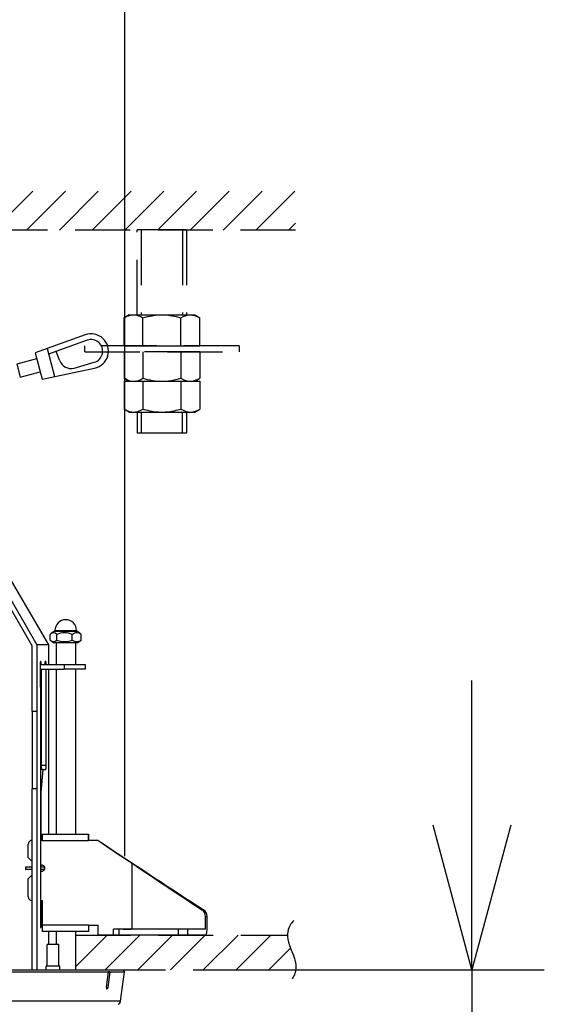
# Model space of a CAD drawing. Units: millimetres. Extents: x 3334 to 3470, y 281 to 395.
# Drawn here: x 3402 to 3411, y 361 to 378 of the extents above; entities that cross this region are included whole.
import ezdxf

# ---------------------------------------------------------------- set-up
doc = ezdxf.new("R2010")
doc.units = ezdxf.units.MM
doc.linetypes.add('HIDDEN2', pattern=[4.7625, 3.175, -1.5875])
doc.layers.add('GAIKEI', color=7, linetype='Continuous')
doc.layers.add('SUNPO', color=3, linetype='Continuous')
doc.styles.get("Standard").update_dxf_attribs({"font": 'monotxt.shx', "bigfont": 'bigfont.shx'})
doc.dimstyles.get("Standard").update_dxf_attribs({"dimscale": 0, "dimtxt": 2.5, "dimasz": 2.5, "dimexe": 1.25, "dimexo": 2, "dimtad": 1, "dimdec": 8, "dimtxsty": 'Standard', "dimblk": 'OPEN30', "dimcen": 2.5, "dimadec": 8, "dimazin": 2, "dimtfac": 1, "dimtdec": 8, "dimtmove": 0, "dimatfit": 3, "dimldrblk": 'OPEN30', "dimfxl": 1, "dimfrac": 2, "dimarcsym": 0})

# ---------------------------------------------------------------- blocks, each defined once
blk = doc.blocks.new('_Open30')
at = {"color": 0, "linetype": 'ByBlock', "lineweight": -2}
for p, q in [((-1, 0.2679), (0, 0)), ((0, 0), (-1, -0.2679)), ((0, 0), (-1, 0))]:
    blk.add_line(p, q, dxfattribs=at)
blk = doc.blocks.new('*D1')
at = {"layer": 'Defpoints', "color": 0, "ltscale": 0.3}
for p in [(3403.854, 361.727), (3409.882, 361.727), (3396.874, 357.913)]:
    blk.add_point(p, dxfattribs=at)
at = {"layer": 'SUNPO', "color": 0, "lineweight": -2, "ltscale": 0.3}
for p, q in [((3409.882, 364.227), (3409.882, 366.727)), ((3405.854, 361.727), (3411.132, 361.727)), ((3409.882, 361.727), (3409.882, 357.914)), ((3398.874, 357.913), (3411.132, 357.914)), ((3409.883, 355.414), (3409.883, 347.497))]:
    blk.add_line(p, q, dxfattribs=at)
at = {"layer": 'SUNPO', "color": 0, "lineweight": -2, "ltscale": 0.3, "xscale": 2.5, "yscale": 2.5, "zscale": 2.5}
for p, rotation in [((3409.882, 361.727), 270.0004769999985), ((3409.882, 357.914), 90.0004769999985)]:
    blk.add_blockref('_Open30', p, dxfattribs=dict(at, rotation=rotation))
at = {"layer": 'SUNPO', "color": 0, "ltscale": 0.3, "insert": (3408.008, 350.205), "char_height": 2.5, "width": 3.33333, "attachment_point": 5, "rotation": 90.0005}
blk.add_mtext('57', dxfattribs=at)
blk = doc.blocks.new('*D2')
at = {"layer": 'Defpoints', "color": 0, "ltscale": 0.3}
for p in [(3403.883, 380.513), (3389.865, 361.694), (3403.883, 361.694)]:
    blk.add_point(p, dxfattribs=at)
at = {"layer": 'SUNPO', "color": 0, "lineweight": -2, "ltscale": 0.3}
for p, q in [((3389.865, 363.694), (3389.865, 381.763)), ((3403.883, 363.694), (3403.883, 381.763)), ((3392.365, 380.513), (3401.383, 380.513))]:
    blk.add_line(p, q, dxfattribs=at)
at = {"layer": 'SUNPO', "color": 0, "lineweight": -2, "ltscale": 0.3, "xscale": 2.5, "yscale": 2.5, "zscale": 2.5, "rotation": 180}
blk.add_blockref('_Open30', (3389.865, 380.513), dxfattribs=at)
at = {"layer": 'SUNPO', "color": 0, "lineweight": -2, "ltscale": 0.3, "xscale": 2.5, "yscale": 2.5, "zscale": 2.5}
blk.add_blockref('_Open30', (3403.883, 380.513), dxfattribs=at)
at = {"layer": 'SUNPO', "color": 0, "ltscale": 0.3, "insert": (3396.874, 382.388), "char_height": 2.5, "width": 9.16667, "attachment_point": 5}
blk.add_mtext('φ212', dxfattribs=at)

msp = doc.modelspace()

# ---------------------------------------------------------------- linework, layer by layer
at = {"layer": 'GAIKEI', "color": 8, "linetype": 'HIDDEN2', "ltscale": 0.3}
for points in [[(3401.62276927, 374.51342817), (3402.62276927, 375.51342817)], [(3402.1884594, 374.51342817), (3403.1884594, 375.51342817)], [(3402.7541414, 374.51342817), (3403.7541414, 375.51342817)], [(3403.31982327, 374.51342817), (3404.31982327, 375.51342817)], [(3403.8855134, 374.51342817), (3404.8855134, 375.51342817)], [(3404.4511954, 374.51342817), (3405.4511954, 375.51342817)], [(3405.01688553, 374.51342817), (3406.01688553, 375.51342817)], [(3405.5825674, 374.51342817), (3406.5825674, 375.51342817)], [(3406.14825753, 374.51342817), (3406.83568433, 375.20085897)], [(3406.83568433, 374.51342817), (3388.733959, 374.51342817)], [(3404.1006582, 373.04796177), (3404.1006582, 374.51462843)], [(3404.9506582, 374.51462843), (3404.1006582, 374.51462843)], [(3404.16732487, 374.51462843), (3404.16732487, 373.04796177)], [(3404.88399153, 374.51462843), (3404.88399153, 373.04796177)], [(3404.9506582, 374.51462843), (3404.9506582, 373.04796177)], [(3406.71393953, 374.51342817), (3406.83568433, 374.63517297)], [(3403.87132887, 372.99734737), (3403.91061927, 373.01786337), (3403.9496898, 373.03348017), (3403.97821367, 373.04147577), (3404.006599, 373.04633417), (3404.03491113, 373.04796177)], [(3403.87132887, 372.51462843), (3403.87132887, 372.99734737)], [(3403.95899153, 373.04796177), (3403.8713614, 372.99737177)], [(3403.95899153, 373.04796177), (3404.03491113, 373.04796177)], [(3404.03491113, 373.04796177), (3404.0632234, 373.04633417), (3404.09160873, 373.04147577), (3404.1201326, 373.03348017), (3404.15920313, 373.01786337), (3404.19849353, 372.99734737)], [(3404.03491113, 373.04796177), (3404.5256582, 373.04796177)], [(3404.19849353, 372.99734737), (3404.2770662, 373.01786337), (3404.31620193, 373.02632683), (3404.3552074, 373.03348017), (3404.41226313, 373.04147577), (3404.46904207, 373.04633417), (3404.5256582, 373.04796177)], [(3404.19849353, 372.51462843), (3404.19849353, 372.99734737)], [(3404.5256582, 373.04796177), (3404.58227447, 373.04633417), (3404.6390534, 373.04147577), (3404.69610913, 373.03348017), (3404.7351146, 373.02632683), (3404.77425033, 373.01786337), (3404.852823, 372.99734737)], [(3404.5256582, 373.04796177), (3405.01640527, 373.04796177)], [(3404.852823, 372.99734737), (3404.8921134, 373.01786337), (3404.93118393, 373.03348017), (3404.9597078, 373.04147577), (3404.98809313, 373.04633417), (3405.01640527, 373.04796177)], [(3404.852823, 372.51462843), (3404.852823, 372.99734737)], [(3405.01640527, 373.04796177), (3405.02309473, 373.0478723)], [(3405.01640527, 373.04796177), (3405.02295647, 373.04796177)], [(3405.02295647, 373.04796177), (3405.09232487, 373.04796177)], [(3405.02309473, 373.0478723), (3405.0553946, 373.0448775), (3405.08783273, 373.0377283), (3405.1204662, 373.0265955), (3405.15016993, 373.01333457), (3405.17998767, 372.99734737)], [(3405.09232487, 373.04796177), (3405.17998767, 372.99734737)], [(3405.17998767, 372.51462843), (3405.17998767, 372.99734737)], [(3405.85899153, 372.51462843), (3403.19232487, 372.51462843)], [(3403.19232487, 372.4079635), (3403.19232487, 372.51462843)], [(3403.87132887, 372.51462843), (3404.19849353, 372.51462843)], [(3404.19849353, 372.51462843), (3404.852823, 372.51462843)], [(3404.852823, 372.51462843), (3405.17998767, 372.51462843)], [(3405.85899153, 372.51462843), (3405.85899153, 372.4079635)], [(3403.19232487, 372.4079635), (3405.85899153, 372.4079635)], [(3403.87132887, 372.4079635), (3403.87132887, 371.9519087)], [(3405.17998767, 372.4079635), (3403.87132887, 372.4079635)], [(3404.19849353, 372.4079635), (3404.19849353, 371.9519087)], [(3404.852823, 372.4079635), (3404.852823, 371.9519087)], [(3405.17998767, 372.4079635), (3405.17998767, 371.9519087)], [(3403.87132887, 371.9519087), (3403.91061927, 371.93139283), (3403.9496898, 371.9157759), (3403.97821367, 371.9077803), (3404.006599, 371.90292603), (3404.03491113, 371.9012943)], [(3403.95899153, 371.9012943), (3403.8713614, 371.95188843)], [(3404.03491113, 371.9012943), (3404.0632234, 371.90292603), (3404.09160873, 371.9077803), (3404.1201326, 371.9157759), (3404.15920313, 371.93139283), (3404.19849353, 371.9519087)], [(3404.19849353, 371.9519087), (3404.2770662, 371.93139283), (3404.31620193, 371.92292923), (3404.3552074, 371.9157759), (3404.41226313, 371.9077803), (3404.46904207, 371.90292603), (3404.5256582, 371.9012943)], [(3404.5256582, 371.9012943), (3404.58227447, 371.90292603), (3404.6390534, 371.9077803), (3404.69610913, 371.9157759), (3404.7351146, 371.92292923), (3404.77425033, 371.93139283), (3404.852823, 371.9519087)], [(3404.852823, 371.9519087), (3404.8921134, 371.93139283), (3404.93118393, 371.9157759), (3404.9597078, 371.9077803), (3404.98809313, 371.90292603), (3405.01640527, 371.9012943)], [(3405.02309473, 371.9013879), (3405.0553946, 371.9043787), (3405.08783273, 371.91153203), (3405.1204662, 371.9226607), (3405.15016993, 371.93592563), (3405.17998767, 371.9519087)], [(3405.09232487, 371.9012943), (3405.17998767, 371.9519087)], [(3403.87132887, 371.9012943), (3403.87132887, 371.41857537)], [(3403.87132887, 371.9012943), (3404.19849353, 371.9012943)], [(3403.95899153, 371.9012943), (3404.03491113, 371.9012943)], [(3404.03491113, 371.9012943), (3404.5256582, 371.9012943)], [(3404.19849353, 371.9012943), (3404.19849353, 371.41857537)], [(3404.19849353, 371.9012943), (3404.852823, 371.9012943)], [(3404.5256582, 371.9012943), (3405.01640527, 371.9012943)], [(3404.852823, 371.9012943), (3404.852823, 371.41857537)], [(3404.852823, 371.9012943), (3405.17998767, 371.9012943)], [(3405.01640527, 371.9012943), (3405.02309473, 371.9013879)], [(3405.01640527, 371.9012943), (3405.02295647, 371.9012943)], [(3405.02295647, 371.9012943), (3405.09232487, 371.9012943)], [(3405.17998767, 371.9012943), (3405.17998767, 371.41857537)], [(3403.87132887, 371.41857537), (3403.91061927, 371.3980595), (3403.9496898, 371.38244257), (3403.97821367, 371.37444697), (3404.006599, 371.3695927), (3404.03491113, 371.36796097)], [(3403.95899153, 371.36796097), (3403.8713614, 371.4185551)], [(3403.95899153, 371.36796097), (3404.03491113, 371.36796097)], [(3404.03491113, 371.36796097), (3404.0632234, 371.3695927), (3404.09160873, 371.37444697), (3404.1201326, 371.38244257), (3404.15920313, 371.3980595), (3404.19849353, 371.41857537)], [(3404.03491113, 371.36796097), (3404.5256582, 371.36796097)], [(3404.1006582, 371.36796097), (3404.1006582, 371.00326777)], [(3404.16732487, 371.36796097), (3404.16732487, 371.00326777)], [(3404.19849353, 371.41857537), (3404.2770662, 371.3980595), (3404.31620193, 371.3895959), (3404.3552074, 371.38244257), (3404.41226313, 371.37444697), (3404.46904207, 371.3695927), (3404.5256582, 371.36796097)], [(3404.5256582, 371.36796097), (3404.58227447, 371.3695927), (3404.6390534, 371.37444697), (3404.69610913, 371.38244257), (3404.7351146, 371.3895959), (3404.77425033, 371.3980595), (3404.852823, 371.41857537)], [(3404.5256582, 371.36796097), (3405.01640527, 371.36796097)], [(3404.852823, 371.41857537), (3404.8921134, 371.3980595), (3404.93118393, 371.38244257), (3404.9597078, 371.37444697), (3404.98809313, 371.3695927), (3405.01640527, 371.36796097)], [(3404.88399153, 371.00326777), (3404.88399153, 371.36796097)], [(3404.9506582, 371.36796097), (3404.9506582, 371.00326777)], [(3405.01640527, 371.36796097), (3405.02309473, 371.36805457)], [(3405.01640527, 371.36796097), (3405.02295647, 371.36796097)], [(3405.02295647, 371.36796097), (3405.09232487, 371.36796097)], [(3405.02309473, 371.36805457), (3405.0553946, 371.37104537), (3405.08783273, 371.3781987), (3405.1204662, 371.38932737), (3405.15016993, 371.4025923), (3405.17998767, 371.41857537)], [(3405.09232487, 371.36796097), (3405.17998767, 371.41857537)], [(3404.9506582, 371.00326777), (3404.1006582, 371.00326777)], [(3406.8048086, 362.5843551), (3406.7865714, 362.56392043), (3406.77022207, 362.54362017), (3406.7558422, 362.52367803), (3406.74317127, 362.50385777), (3406.7227286, 362.46468137), (3406.7081534, 362.4256311), (3406.6989086, 362.38615963), (3406.6947094, 362.34560177), (3406.69548247, 362.30312337), (3406.70143953, 362.2575891), (3406.71311753, 362.2072575), (3406.73172113, 362.14882643), (3406.76049713, 362.07316737), (3406.79788313, 361.9766443), (3406.81423247, 361.92796057), (3406.82744047, 361.8788639), (3406.83298247, 361.85137977), (3406.83699447, 361.8237207), (3406.8390778, 361.79939417), (3406.83970447, 361.77491083), (3406.8388826, 361.75236857), (3406.8366202, 361.72967563), (3406.8330802, 361.7081811), (3406.82809153, 361.68654017), (3406.82184967, 361.6656051), (3406.81411047, 361.6445215), (3406.8050446, 361.62378377), (3406.79440007, 361.60289137), (3406.77529207, 361.57118577)], [(3403.03085847, 362.3267623), (3406.69443273, 362.3267623)], [(3403.03085847, 361.77937657), (3403.5782218, 362.32674403)], [(3403.54392807, 361.7267623), (3404.14390367, 362.32674403)], [(3404.10961007, 361.7267623), (3404.7095938, 362.32674403)], [(3404.67529207, 361.7267623), (3405.2752758, 362.32674403)], [(3405.2409822, 361.7267623), (3405.84096593, 362.32674403)], [(3405.80666407, 361.7267623), (3406.4066478, 362.32674403)], [(3406.3723542, 361.7267623), (3406.74882727, 362.10324137)], [(3403.63670153, 361.7267623), (3406.8362214, 361.7267623)]]:
    msp.add_lwpolyline(points, dxfattribs=at)
at = {"layer": 'GAIKEI', "color": 1, "ltscale": 0.3}
for points in [[(3403.20104887, 372.70279177), (3402.33389393, 372.3910079)], [(3402.54221913, 372.46591017), (3402.67202873, 371.98144977)], [(3403.23488673, 372.60868777), (3402.56818753, 372.3689823)], [(3402.33389393, 372.3910079), (3402.45580967, 371.93601923)], [(3402.76123767, 372.25483443), (3402.70054433, 372.41656937)], [(3402.36157953, 372.2876835), (3402.0172842, 372.19543097)], [(3402.0172842, 372.19543097), (3402.0769522, 371.9727543)], [(3402.45580967, 371.93601923), (3403.3642406, 372.12689657)], [(3403.009195, 372.12952923), (3403.35705473, 372.22805217)], [(3402.0769522, 371.9727543), (3402.4212474, 372.06500697)], [(3402.2872386, 367.3267623), (3401.57736727, 368.5467615)], [(3401.64618233, 368.58710977), (3402.36693433, 367.3484135)], [(3401.84373287, 368.58710977), (3402.56448473, 367.3484135)], [(3402.59578353, 367.42737257), (3402.59578353, 367.5241011)], [(3402.66818753, 367.58009483), (3402.75558993, 367.58009483)], [(3402.67752193, 367.5894291), (3402.6682282, 367.58009483)], [(3402.67752193, 367.59342897), (3402.76075753, 367.59342897)], [(3402.67752193, 367.59342897), (3402.67752193, 367.5894291)], [(3402.76075753, 367.5894291), (3402.67752193, 367.5894291)], [(3402.70965073, 367.42737257), (3402.70965073, 367.5241011)], [(3402.75558993, 367.58009483), (3403.027351, 367.58009483)], [(3402.76075753, 367.59342897), (3403.05085353, 367.59342897)], [(3403.05085353, 367.5894291), (3402.76075753, 367.5894291)], [(3402.97805087, 367.42737257), (3402.97805087, 367.5241011)], [(3403.027351, 367.58009483), (3403.06018793, 367.58009483)], [(3403.05085353, 367.59342897), (3403.05085353, 367.5894291)], [(3403.05085353, 367.5894291), (3403.06014713, 367.58009483)], [(3403.1325918, 367.42737257), (3403.1325918, 367.5241011)], [(3403.02703353, 367.38009483), (3402.66857007, 367.38009483)], [(3402.69752513, 367.38009483), (3402.69752513, 367.00675897)], [(3403.0598054, 367.38009483), (3403.02703353, 367.38009483)], [(3403.03085847, 367.38009483), (3403.03085847, 367.0067631)], [(3402.2872386, 366.19342897), (3402.2872386, 367.3267623)], [(3402.56448473, 367.3484135), (3402.36693433, 367.3484135)], [(3402.36693433, 367.3484135), (3402.36693433, 366.19342897)], [(3402.56448473, 367.3484135), (3402.56448473, 367.00675897)], [(3402.43666087, 367.06009563), (3402.42842513, 367.06009563)], [(3402.43666087, 367.06009563), (3402.43666087, 367.0067631)], [(3402.52090567, 367.06009563), (3402.50929273, 367.06009563)], [(3402.50929273, 367.0067631), (3402.50929273, 367.06009563)], [(3402.42263087, 366.9881107), (3402.427945, 366.2267623)], [(3402.43666087, 367.0067631), (3402.835139, 367.0067631)], [(3402.43666087, 366.9267623), (3402.835139, 366.9267623)], [(3402.4470206, 365.26009563), (3402.4470206, 366.9267623)], [(3402.5267162, 365.26009563), (3402.5267162, 366.9267623)], [(3402.56448473, 366.9267623), (3402.56448473, 364.07342563)], [(3402.69752513, 366.9267623), (3402.69752513, 364.07342977)], [(3402.835139, 367.0067631), (3403.19752513, 367.0067631)], [(3402.835139, 367.0067631), (3402.835139, 366.9267623)], [(3403.19752513, 366.9267623), (3402.835139, 366.9267623)], [(3403.03085847, 366.9267623), (3403.03085847, 364.07342977)], [(3403.19752513, 367.0067631), (3403.19752513, 366.9267623)], [(3402.36693433, 366.19342897), (3402.2872386, 366.19342897)], [(3402.29304927, 364.86009563), (3402.29304927, 366.19342897)], [(3402.36693433, 366.19342897), (3402.37274487, 366.19342897)], [(3402.37274487, 364.86009563), (3402.37274487, 366.19342897)], [(3402.427945, 366.2267623), (3402.427945, 362.46009563)], [(3402.47733473, 365.19342897), (3402.427945, 365.19342897)], [(3402.4424714, 364.79342897), (3402.47733473, 365.19342897)], [(3402.5267162, 365.26009563), (3402.4470206, 365.26009563)], [(3402.47733473, 365.19342897), (3402.52090567, 365.19342897)], [(3402.36693433, 364.86009563), (3402.2872386, 364.86009563)], [(3402.2872386, 361.7267623), (3402.2872386, 364.86009563)], [(3402.37274487, 364.86009563), (3402.36693433, 364.86009563)], [(3402.36693433, 364.86009563), (3402.36693433, 361.7267623)], [(3402.4424714, 364.79342897), (3402.427945, 364.79342897)], [(3402.4424714, 363.9667607), (3402.4424714, 364.79342897)], [(3402.2872386, 363.9667607), (3402.283959, 363.9667607)], [(3402.45726633, 363.9667607), (3402.427945, 363.9667607)], [(3402.45726633, 363.9667607), (3403.2571442, 363.9667607)], [(3402.45912993, 364.07342977), (3403.25900793, 364.07342977)], [(3403.42378647, 363.9667607), (3403.2571442, 363.9667607)], [(3403.25900793, 363.9667607), (3403.25900793, 364.07342977)], [(3403.42378647, 363.9667607), (3403.42565007, 363.9667607)], [(3402.2173086, 363.67342977), (3402.2173086, 363.90009403)], [(3402.2173086, 363.67342977), (3402.2872386, 363.6034835)], [(3402.2872386, 363.50359737), (3402.17168687, 363.50359737)], [(3402.2872386, 363.46344843), (3402.17170313, 363.46344843)], [(3402.427945, 363.54009643), (3402.45060127, 363.54009643)], [(3402.50120353, 363.50359737), (3402.427945, 363.50359737)], [(3402.49856673, 363.46344843), (3402.427945, 363.46344843)], [(3402.4424714, 363.50359737), (3402.4424714, 363.54009643)], [(3402.4424714, 363.43342737), (3402.4424714, 363.46344843)], [(3404.00965887, 362.43342737), (3404.00965887, 363.57099243)], [(3402.2173086, 363.30009403), (3402.2872386, 363.3700403)], [(3402.2173086, 362.99342897), (3402.2173086, 363.30009403)], [(3402.427945, 363.43342737), (3402.45060127, 363.43342737)], [(3402.283959, 362.9267623), (3402.2872386, 362.9267623)], [(3402.427945, 362.9267623), (3402.45726633, 362.9267623)], [(3402.4424714, 362.46009563), (3402.4424714, 362.9267623)], [(3402.45726633, 362.9267623), (3402.45726633, 362.50009403)], [(3405.2181794, 362.76599163), (3405.24684967, 362.76588177)], [(3405.27783927, 362.43342737), (3405.27783927, 362.6533003)], [(3405.27783927, 362.6533003), (3405.30724193, 362.65271843)], [(3405.30724193, 362.43342737), (3405.30724193, 362.65271843)], [(3402.427945, 362.46009563), (3402.4424714, 362.46009563)], [(3403.2571442, 362.50009403), (3402.45726633, 362.50009403)], [(3403.2571442, 362.50009403), (3403.42378647, 362.50009403)], [(3403.25900793, 362.50009403), (3403.25900793, 362.39342897)], [(3403.42378647, 362.3267623), (3403.42378647, 362.50009403)], [(3403.78621327, 362.43342737), (3403.68963127, 362.43342737)], [(3403.68963127, 362.3267623), (3403.68963127, 362.43342737)], [(3404.81155513, 362.43342737), (3403.78621327, 362.43342737)], [(3403.78621327, 362.3267623), (3403.78621327, 362.43342737)], [(3403.85705473, 362.43342737), (3403.99511633, 362.43342737)], [(3404.97647207, 362.43342737), (3404.81155513, 362.43342737)], [(3404.81155513, 362.3267623), (3404.81155513, 362.43342737)], [(3404.97647207, 362.3267623), (3404.97647207, 362.43342737)], [(3405.27783927, 362.43342737), (3404.97647207, 362.43342737)], [(3403.25900793, 362.39342897), (3402.45912993, 362.39342897)], [(3402.56448473, 362.39342697), (3402.56448473, 362.1667607)], [(3402.69752513, 362.39342897), (3402.69752513, 362.1667607)], [(3403.03085847, 362.39342897), (3403.03085847, 361.7267603)], [(3403.68963127, 362.3267623), (3403.42378647, 362.3267623)], [(3403.78621327, 362.3267623), (3403.68963127, 362.3267623)], [(3404.81155513, 362.3267623), (3403.78621327, 362.3267623)], [(3404.97647207, 362.3267623), (3404.81155513, 362.3267623)], [(3405.27783927, 362.3267623), (3404.97647207, 362.3267623)], [(3402.63714913, 362.1667607), (3402.545865, 362.1667607)], [(3402.545865, 361.79342897), (3402.545865, 362.1667607)], [(3402.745865, 362.1667607), (3402.63714913, 362.1667607)], [(3402.745865, 361.79342897), (3402.745865, 362.1667607)], [(3402.76208407, 361.79342897), (3402.52919833, 361.79342897)], [(3402.52919833, 361.7267623), (3402.52919833, 361.79342897)], [(3402.76253167, 361.79342897), (3402.76208407, 361.79342897)], [(3402.76253167, 361.7267623), (3402.76253167, 361.79342897)], [(3397.8918366, 361.69374017), (3403.8825186, 361.69374017)], [(3402.36693433, 361.7267623), (3403.28954167, 361.7267623)], [(3403.28954167, 361.7267623), (3403.50099193, 361.7267623)], [(3403.50099193, 361.7267623), (3403.68447993, 361.7267623)], [(3403.56732487, 361.42890257), (3403.6016918, 361.69342897)], [(3403.59653233, 361.42629643), (3403.6343334, 361.69342897)], [(3403.62391673, 361.69342897), (3403.6016918, 361.69342897)], [(3403.62391673, 361.69342897), (3403.6343334, 361.69342897)], [(3403.56732487, 361.42890257), (3403.56651113, 361.41913497), (3403.56673087, 361.4101567), (3403.56819567, 361.40279577), (3403.57001047, 361.3996443)], [(3403.812727, 361.1877975), (3397.88170487, 361.1877975)]]:
    msp.add_lwpolyline(points, dxfattribs=at)
for points in [[(3403.36424181, 372.12689448, 1.0715241256), (3403.20105139, 372.70279056)], [(3403.35705539, 372.22805287, 1.0351924452), (3403.23488575, 372.6086883)], [(3402.76123839, 372.25483289, 0.3901107613), (3403.00919465, 372.12953106)], [(3402.86419179, 367.78009563, 0.4142135726), (3402.67752513, 367.59342895)], [(3403.05085847, 367.59342897, 0.4142135777), (3402.86419179, 367.78009563)], [(3402.60673343, 367.53525849, 0.0315113609), (3402.59578626, 367.52410348)], [(3402.66823251, 367.58009496, 0.0493267281), (3402.6067375, 367.53525505)], [(3402.97805651, 367.52410033, 0.2309021228), (3402.70965327, 367.52410035)], [(3403.1216461, 367.53525504, 0.0493267587), (3403.06015106, 367.58009498)], [(3403.1325892, 367.52410347, 0.031511374), (3403.12164204, 367.5352585)], [(3402.59578387, 367.42737276, 0.0294833928), (3402.6067408, 367.41819174)], [(3402.60674595, 367.41819311, 0.041971868), (3402.66857318, 367.38009407)], [(3402.70965294, 367.42737337, 0.191942456), (3402.97805709, 367.42737349)], [(3403.05981043, 367.38009407, 0.0419718505), (3403.12163763, 367.4181931)], [(3403.12163468, 367.41819175, 0.0294833797), (3403.1325916, 367.42737276)], [(3403.42378662, 363.96675934, 0.0063993589), (3404.00965897, 363.57099633)], [(3403.42564663, 363.96675805, 0.0064112232), (3404.02556121, 363.56745585)], [(3402.17167881, 363.50361634, 0.2614953756), (3402.17070161, 363.50251965)], [(3402.17171119, 363.46342946, 0.2614953523), (3402.17268839, 363.46452616)], [(3404.00965825, 363.57098214, 0.002869735), (3405.21818536, 362.7659856)], [(3404.02556176, 363.56744867, 0.0028543541), (3405.24685073, 362.76588739)], [(3403.57002062, 361.39964944, 0.283701884), (3403.57263438, 361.3988946)], [(3403.57263431, 361.39889797, 0.2966938087), (3403.59653816, 361.42629565)]]:
    msp.add_lwpolyline(points, format="xyb", dxfattribs=at)
at = {"layer": 'GAIKEI', "color": 7, "ltscale": 0.3}
for points in [[(3397.8876618, 361.7267623), (3403.85373447, 361.7267623)], [(3403.812727, 361.1877975), (3403.8825186, 361.69374017)], [(3403.85373447, 361.7267623), (3403.8825186, 361.69374017)]]:
    msp.add_lwpolyline(points, dxfattribs=at)
msp.add_lwpolyline([(3403.76776872, 361.13366235, 0.2853846677), (3403.81272827, 361.18779874)], format="xyb", dxfattribs=at)
at = {"layer": 'GAIKEI', "color": 1, "ltscale": 0.3}
for centre, major_axis, ratio, start_param, end_param in [((3402.65271713, 367.24674523), (0, -0.30834554), 0.422607, 2.6894377488, 3.5022335014), ((3403.0553214, 367.24694057), (0, -0.30814819), 0.573757, 3.1237354268, 3.5939045826), ((3403.05535393, 367.24712763), (0.00004883, -0.30796305), 0.573913, 2.6890591479, 3.1236293162), ((3402.65271713, 367.76668737), (0, -0.36507161), 0.422666, 5.9806440629, 6.6610818769), ((3403.0553214, 367.7663659), (0, -0.3647522), 0.573904, 5.9051156066, 6.2982718109), ((3403.055297, 367.76658563), (0.00004069, -0.36497396), 0.57374, 0.0150335393, 0.3778943292), ((3402.42842513, 366.99342897), (0, 0.06666667), 0.087156, 0, 1.6506263125), ((3402.52090567, 366.99342897), (0, 0.06666667), 0.087156, 4.9138644533, 6.2831853072), ((3402.43666087, 367.0067631), (0, -0.08000081), 0.996195, 6.1116429034, 6.2831853072), ((3402.44121007, 365.26009563), (0, -0.06666667), 0.087156, 0, 1.5707963268), ((3402.52090567, 365.26009563), (0, 0.06666667), 0.087156, 3.1415926536, 4.7123889804), ((3402.283959, 363.90009403), (0, -0.06666667), 0.999848, 3.1415926536, 4.7123889804), ((3402.45912993, 363.9667607), (0, 0.10666707), 0.017452, 0, 1.5707963268), ((3403.25900793, 363.9667607), (0, 0.10666707), 0.017452, 0, 1.5707963268), ((3402.171695, 363.48352097), (0.00000814, -0.02007446), 0.155269, 3.470052747, 6.2832005691), ((3402.171695, 363.48352097), (0.00000814, -0.02007446), 0.155269, 0.3284600934, 3.1416079155), ((3402.45060127, 363.4867599), (0, -0.05333252), 0.999848, 0, 3.1415926536), ((3402.283959, 362.99342897), (0, -0.06666667), 0.999848, 4.7123889804, 6.2831853072), ((3405.149641, 362.65328403), (-0.00019531, -0.13335571), 0.961316, 1.572298702, 2.5790514127), ((3405.17904367, 362.65270217), (-0.0001709, -0.13335368), 0.961309, 1.5721559073, 2.5855955361), ((3402.45912993, 362.50009403), (0, 0.10666707), 0.017452, 1.5707963268, 3.1415926536), ((3403.25900793, 362.50009403), (0, 0.10666707), 0.017452, 1.5707963268, 3.1415926536), ((3405.27783927, 362.43342737), (0, 0.10666707), 0.275637, 3.1415926536, 4.7123889804), ((3403.56320713, 361.43071537), (-0.03333333, 0.00441895), 0.037662, 1.6996162303, 3.1412638224)]:
    msp.add_ellipse(centre, major_axis=major_axis, ratio=ratio, start_param=start_param, end_param=end_param, dxfattribs=at)

# ---------------------------------------------------------------- dimensions: what is measured, and where the dimension line sits
at = {"layer": 'SUNPO', "color": 3, "ltscale": 0.3}
dim = msp.add_linear_dim(base=(3403.8825186, 380.51342817), p1=(3389.86495673, 361.69374017), p2=(3403.8825186, 361.69374017), text='φ212', dimstyle='Standard', override={"dimscale": 1}, dxfattribs=at)
dim.commit()
dim.dimension.update_dxf_attribs({"geometry": '*D2', "text_midpoint": (3396.87373767, 380.51342817), "dimtype": 128})
dim = msp.add_linear_dim(base=(3409.88246319, 361.72681249), p1=(3396.87373808, 357.91342877), p2=(3403.85373447, 361.7267623), angle=90.000477, text='57', dimstyle='Standard', override={"dimscale": 1}, dxfattribs=at)
dim.commit()
dim.dimension.update_dxf_attribs({"geometry": '*D1', "text_midpoint": (3409.88255911, 350.20520374), "dimtype": 128})

doc.saveas('drawing.dxf')
